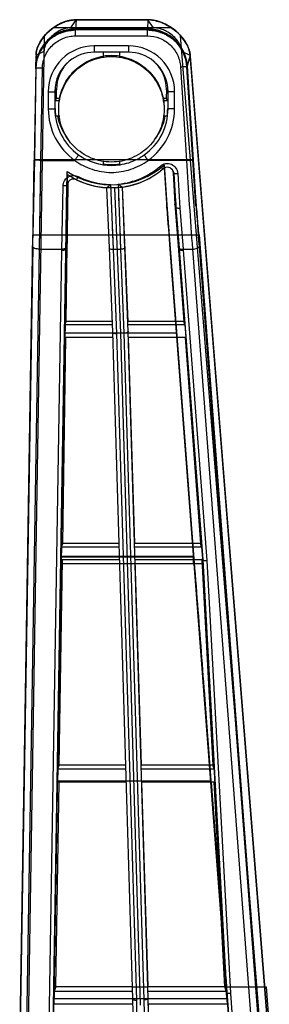
# Model space of a CAD drawing. Units: inches. Extents: x -248 to 3021, y -187 to 1288.
# Drawn here: x 306 to 325, y -42 to 33 of the extents above; entities that cross this region are included whole.
import ezdxf

# ---------------------------------------------------------------- set-up
doc = ezdxf.new("R2010")
doc.units = ezdxf.units.IN
doc.header["$LTSCALE"] = 1.21
doc.header["$MEASUREMENT"] = 0
doc.layers.add('3_ALL_AXES', color=7, linetype='CONTINUOUS')

msp = doc.modelspace()

# ---------------------------------------------------------------- linework, layer by layer
at = {"layer": '3_ALL_AXES', "linetype": 'Continuous'}
for p, q in [((309.46188, 32.06874), (309.87214, 32.68515)), ((309.84293, 32.67586), (309.68527, 32.66855)), ((309.87123, 32.67299), (309.81813, 31.96436)), ((309.84119, 32.67282), (309.84293, 32.67586)), ((309.87134, 32.67601), (309.84354, 32.67586)), ((309.87214, 32.68515), (309.87123, 32.67299)), ((309.87123, 32.67299), (309.87123, 32.67601)), ((315.30316, 32.67559), (309.87123, 32.67601)), ((309.87123, 32.67299), (315.30316, 32.67257)), ((315.30316, 32.67257), (315.28218, 31.96394)), ((315.30352, 32.68473), (315.30316, 32.67257)), ((315.30316, 32.67257), (315.30316, 32.67559)), ((315.33482, 32.67541), (315.30334, 32.67559)), ((315.74701, 32.06825), (315.30352, 32.68473)), ((315.49483, 32.66829), (315.33481, 32.67541)), ((315.3366, 32.67236), (315.33482, 32.67541)), ((307.45148, 31.43274), (306.19056, -45.74068)), ((317.09175, 32.06815), (308.15468, 32.06884)), ((315.28069, 31.98172), (309.81437, 31.98214)), ((309.81813, 31.96436), (309.81437, 31.91408)), ((315.28069, 31.91366), (309.81437, 31.91408)), ((309.81809, 31.45603), (309.81813, 31.96436)), ((309.81809, 31.45603), (315.28214, 31.45561)), ((309.81813, 31.96436), (315.28218, 31.96394)), ((315.28218, 31.96394), (315.28069, 31.91366)), ((315.28214, 31.45561), (315.28218, 31.96394)), ((323.90625, -44.83581), (317.79551, 31.46262)), ((311.24743, 30.70563), (311.24739, 30.21698)), ((313.84743, 30.70543), (311.24743, 30.70563)), ((313.84743, 30.70543), (313.84739, 30.21678)), ((306.81239, 29.02585), (306.82713, 29.92756)), ((306.82802, 29.98215), (306.81535, 29.0258)), ((306.8509, 30.23015), (306.82802, 29.9823)), ((307.43259, 30.27623), (306.82821, 29.99639)), ((313.84739, 30.21678), (311.24739, 30.21698)), ((311.94737, 29.8648), (311.9474, 30.22483)), ((313.1474, 30.22474), (313.14737, 29.86471)), ((317.89024, 30.27984), (318.51836, 30.00211)), ((318.51466, 29.9885), (318.28877, 29.15532)), ((318.51419, 29.99946), (318.49406, 30.15533)), ((324.51872, -44.97132), (318.5142, 29.99939)), ((318.51466, 29.9885), (318.5142, 29.99939)), ((318.51836, 30.00211), (318.51466, 29.9885)), ((318.51789, 29.94954), (318.51951, 29.92947)), ((318.51951, 29.92947), (318.5192, 29.93841)), ((318.51951, 29.92947), (324.51903, -44.98025)), ((318.28877, 29.15532), (318.27453, 29.10281)), ((318.72075, 22.08234), (318.27454, 29.17087)), ((318.28877, 29.15532), (318.73562, 22.05664)), ((306.81453, 28.96332), (306.64586, 18.53019)), ((306.81239, 29.02585), (306.69817, 22.03466)), ((306.81453, 29.03139), (306.7022, 22.08327)), ((306.81453, 28.96332), (306.81535, 29.0258)), ((307.20226, 22.01517), (307.31529, 29.00637)), ((317.79006, 29.11299), (318.2369, 22.01431)), ((318.94012, 18.52924), (318.27453, 29.10281)), ((307.75581, 27.21545), (307.75571, 25.91579)), ((308.25574, 27.22656), (308.25564, 25.92689)), ((308.3812, 27.3896), (308.25574, 27.22656)), ((308.38684, 26.69719), (308.3812, 27.3896)), ((316.71315, 27.38895), (316.7074, 26.69654)), ((316.83859, 27.22589), (316.71315, 27.38895)), ((316.83849, 25.92623), (316.83859, 27.22589)), ((317.33841, 25.91504), (317.33851, 27.21471)), ((308.28197, 25.96112), (308.28202, 26.56097)), ((308.28202, 26.56097), (308.38684, 26.69719)), ((308.28202, 26.56097), (308.64214, 26.56094)), ((308.66373, 26.69716), (308.38684, 26.69719)), ((316.7074, 26.69654), (316.43051, 26.69656)), ((316.45208, 26.56033), (316.8122, 26.5603)), ((316.8122, 26.5603), (316.7074, 26.69654)), ((316.8122, 26.5603), (316.81215, 25.96046)), ((308.25564, 25.92689), (308.28197, 25.96112)), ((316.83849, 25.92623), (316.81215, 25.96046)), ((308.63055, 25.36125), (308.32434, 25.36127)), ((316.76969, 25.36062), (316.46349, 25.36064)), ((306.59083, 15.46534), (306.69817, 22.03466)), ((306.7022, 22.08327), (306.59292, 16.35617)), ((306.5957, 15.46526), (306.70233, 22.03459)), ((306.7022, 22.08327), (318.72075, 22.08234)), ((307.09563, 15.2774), (307.20226, 22.01517)), ((307.20226, 22.01517), (309.76574, 22.01497)), ((311.94674, 21.73925), (311.94676, 21.98427)), ((313.14676, 21.98418), (313.14674, 21.73915)), ((318.2369, 22.01431), (315.32777, 22.01454)), ((316.55198, 21.44902), (316.552, 21.67726)), ((316.552, 21.67726), (316.74534, 18.63832)), ((309.18525, 20.94761), (307.97735, -53.19358)), ((308.09052, -45.82251), (309.18527, 21.1807)), ((309.18525, 20.94761), (309.18527, 21.1807)), ((317.21038, 21.19787), (317.21835, 21.06687)), ((317.23457, 21.1355), (317.21038, 21.19787)), ((317.21833, 21.06687), (317.3639, 18.68737)), ((317.27859, 21.02245), (317.23457, 21.1355)), ((317.27326, 21.07021), (317.27859, 21.02245)), ((317.27859, 21.02245), (317.44158, 18.43972)), ((317.57798, 21.01971), (317.74083, 18.39982)), ((309.26613, 20.30046), (309.17408, 20.10372)), ((309.18937, 20.21844), (309.22121, 20.30722)), ((309.26504, 20.21742), (309.26613, 20.30046)), ((312.47416, 20.19187), (312.66828, 15.27696)), ((313.14207, 18.48113), (313.07368, 20.2161)), ((313.26876, 15.27692), (313.07368, 20.2161)), ((308.79596, 15.1823), (308.87413, 20.07294)), ((309.00626, 9.78419), (309.17408, 20.10372)), ((312.18547, 19.93716), (312.36852, 15.37288)), ((312.78619, 19.92173), (313.22514, 8.91974)), ((313.56853, 15.39674), (313.38452, 19.98491)), ((313.8057, 9.78213), (313.39429, 19.98448)), ((317.44159, 18.43971), (317.3639, 18.68737)), ((317.3639, 18.68737), (317.59936, 15.54439)), ((316.74532, 18.38496), (316.74534, 18.63832)), ((316.74534, 18.63832), (321.66471, -45.82356)), ((317.44159, 18.43971), (317.67541, 15.36106)), ((317.74083, 18.39982), (317.97449, 15.27655)), ((312.60146, 16.96524), (312.66828, 15.27696)), ((313.26876, 15.27692), (313.20535, 16.87889)), ((305.59025, -45.16141), (306.59292, 16.35617)), ((306.59292, 16.35617), (319.18783, 16.35519)), ((319.18783, 16.35519), (323.87103, -45.16282)), ((306.59083, 15.46534), (305.59015, -45.77466)), ((305.59016, -46.22801), (306.5957, 15.46526)), ((306.09008, -46.41588), (307.09563, 15.2774)), ((307.09563, 15.2774), (308.79751, 15.27726)), ((307.77448, -47.48907), (308.79596, 15.1823)), ((309.0959, 15.28432), (309.19861, 15.54965)), ((309.10982, 9.7825), (309.19861, 15.54965)), ((312.36852, 15.37288), (312.6255, 8.98461)), ((312.66828, 15.27696), (312.92531, 8.88716)), ((312.66828, 15.27696), (313.26876, 15.27692)), ((313.52496, 8.90784), (313.26876, 15.27692)), ((313.82479, 9.02614), (313.56853, 15.39674)), ((316.98147, 15.27663), (321.75974, -47.49016)), ((317.59936, 15.54439), (318.03477, 9.78181)), ((317.68132, 15.28341), (317.59936, 15.54439)), ((317.67541, 15.36106), (317.68132, 15.28341)), ((317.68132, 15.28341), (319.47323, -8.25495)), ((317.97449, 15.27655), (317.9804, 15.19891)), ((317.97449, 15.27655), (318.69222, 15.2765)), ((317.9804, 15.19891), (319.77253, -8.3426)), ((318.69222, 15.2765), (323.39057, -46.44041)), ((319.19094, 15.48727), (323.88929, -46.22964)), ((308.07442, -47.38705), (309.00626, 9.78419)), ((309.02674, 9.56659), (309.10982, 9.7825)), ((312.59341, 9.78223), (309.10982, 9.7825)), ((318.03477, 9.78181), (313.8057, 9.78213)), ((318.10139, 9.56588), (318.03477, 9.78181)), ((309.02674, 9.56659), (309.01058, 8.575)), ((309.02674, 9.56659), (312.60473, 9.56631)), ((312.6255, 8.98462), (314.13814, -41.58109)), ((313.80568, 9.56622), (318.10139, 9.56588)), ((315.33775, -41.55019), (313.82479, 9.02613)), ((318.10139, 9.56588), (318.17688, 8.57429)), ((308.85094, -7.0332), (309.09122, 8.57376)), ((317.45945, 8.91941), (308.99082, 8.92007)), ((312.63971, 8.57472), (309.01058, 8.575)), ((312.92531, 8.88716), (314.43803, -41.68121)), ((313.22514, 8.91974), (314.7379, -42.06725)), ((315.03784, -41.66582), (313.52496, 8.90784)), ((318.17688, 8.57429), (313.84024, 8.57463)), ((314.31487, -7.03362), (313.8468, 8.57482)), ((318.12629, 8.57047), (319.30532, -7.03401)), ((308.75199, -7.29036), (308.73582, -8.28194)), ((308.75199, -7.29036), (308.85094, -7.0332)), ((308.75199, -7.29036), (313.11432, -7.2907)), ((313.11434, -7.03353), (308.85094, -7.0332)), ((314.31485, -7.29079), (319.38468, -7.29118)), ((319.30532, -7.03401), (314.31487, -7.03362)), ((319.38468, -7.29118), (319.30532, -7.03401)), ((319.38468, -7.29118), (319.45318, -8.19097)), ((308.70797, -8.57541), (308.70802, -8.02235)), ((318.78051, -8.02313), (308.70802, -8.02235)), ((318.74273, -8.07631), (308.71606, -8.07554)), ((318.78047, -8.57619), (318.78051, -8.02313)), ((319.45318, -8.19097), (319.4582, -8.28277)), ((319.47322, -8.25493), (319.45318, -8.19097)), ((308.70797, -8.57541), (308.17461, -41.56687)), ((308.59082, -23.85214), (308.8317, -8.28304)), ((319.48047, -8.57624), (308.70797, -8.57541)), ((313.14398, -8.28228), (308.73582, -8.28194)), ((319.4582, -8.28277), (314.34451, -8.28238)), ((314.81914, -23.85263), (314.35231, -8.28214)), ((319.39243, -8.28595), (320.23565, -23.85305)), ((319.47322, -8.25493), (321.26941, -41.0707)), ((319.48047, -8.57624), (321.27153, -41.56789)), ((319.77253, -8.3426), (321.56871, -41.15837)), ((308.47723, -24.1473), (308.59082, -23.85214)), ((313.6078, -23.85253), (308.59082, -23.85214)), ((320.23565, -23.85305), (314.81914, -23.85263)), ((320.3266, -24.14822), (320.23565, -23.85305)), ((308.47723, -24.1473), (308.46107, -25.13889)), ((308.47723, -24.1473), (313.61858, -24.1477)), ((314.81911, -24.14779), (320.3266, -24.14822)), ((320.3266, -24.14822), (320.38088, -25.13981)), ((308.33057, -40.6714), (308.57083, -25.14066)), ((320.026, -25.07204), (308.44129, -25.07114)), ((313.64825, -25.13929), (308.46107, -25.13889)), ((320.38088, -25.13981), (314.84878, -25.13938)), ((315.32341, -40.67194), (314.8577, -25.13912)), ((320.10105, -25.13982), (320.83396, -34.89557)), ((320.10106, -25.13987), (321.1853, -39.53967)), ((320.30561, -25.14392), (320.83396, -34.89557)), ((321.14671, -40.67239), (320.83396, -34.89557)), ((308.33057, -40.6714), (308.17468, -40.67138)), ((308.20248, -41.00425), (308.18632, -41.99583)), ((308.33057, -40.6714), (308.20248, -41.00425)), ((308.20248, -41.00425), (314.12285, -41.00471)), ((314.11094, -40.67184), (308.33057, -40.6714)), ((314.11094, -40.67184), (315.31147, -40.67194)), ((315.32341, -40.67194), (315.31147, -40.67194)), ((315.32338, -41.0048), (321.24928, -41.00526)), ((321.14671, -40.67239), (315.32341, -40.67194)), ((321.26941, -41.0707), (321.14671, -40.67239)), ((321.24761, -40.6724), (321.14671, -40.67239)), ((321.24761, -40.6724), (324.27863, -40.67263)), ((321.24925, -41.00526), (321.32474, -41.99685)), ((321.26942, -41.07072), (321.62595, -45.75405)), ((324.27863, -40.67263), (324.48383, -43.36194)), ((308.17461, -41.56687), (321.27153, -41.56789)), ((314.13814, -41.58109), (314.26747, -47.38835)), ((314.43803, -41.68121), (314.56739, -47.4896)), ((315.19474, -48.70123), (315.03784, -41.66582)), ((315.46748, -47.37515), (315.33775, -41.55019)), ((321.56871, -41.15837), (321.92503, -45.83855)), ((314.14884, -41.99629), (308.18632, -41.99583)), ((321.32474, -41.99685), (315.34914, -41.99639)), ((315.44208, -45.82308), (315.35664, -41.99622))]:
    msp.add_line(p, q, dxfattribs=at)
for points in [[(309.68527, 32.66855), (309.3495, 32.61778), (309.00384, 32.51853), (308.65904, 32.37358), (308.32451, 32.18766), (308.00806, 31.96626), (307.71671, 31.71508), (307.45692, 31.43991), (307.23486, 31.14677), (307.05649, 30.84214), (306.92727, 30.53373), (306.8509, 30.23015)], [(318.49406, 30.15533), (318.41321, 30.46714), (318.27896, 30.7813), (318.09491, 31.0908), (317.86564, 31.38932), (317.59569, 31.67147), (317.28949, 31.93187), (316.95282, 32.1639), (316.59408, 32.35979), (316.22322, 32.51244), (315.85223, 32.61617), (315.49483, 32.66829)], [(307.09563, 15.2774), (307.12046, 16.84156), (307.14596, 18.45087), (307.17295, 20.15751), (307.20226, 22.01517)], [(317.36414, 19.66593), (317.38665, 19.30932), (317.40675, 18.99103), (317.42488, 18.70399), (317.44158, 18.43972)]]:
    msp.add_lwpolyline(points, dxfattribs=at)
for centre, radius, start, end in [((309.87513, 30.41291), 2.2723, 92.1131996, 94.1614724), ((309.87221, 30.49201), 2.19314, 90.0017223, 92.1132363), ((309.87051, 30.11078), 2.56221, 89.9838813, 90.6558241), ((315.30268, 29.87809), 2.79447, 89.3041994, 89.9900933), ((315.30331, 30.32864), 2.35609, 89.2309669, 89.9947379), ((315.30155, 30.24483), 2.43992, 85.966916, 89.216193), ((315.30358, 30.16085), 2.51173, 83.1669121, 89.2463577), ((315.28084, 28.91395), 2.99967, 3.6096027, 90.002853), ((311.24668, 27.2147), 3.4909, 89.9877173, 179.9876235), ((313.84764, 27.2145), 3.4909, 0.0034909, 90.0033972), ((308.40883, 29.97034), 1.58084, 176.4294259, 179.0559846), ((308.47005, 29.96651), 1.64218, 173.8857055, 176.4291601), ((311.24713, 27.22507), 2.99191, 89.9949695, 129.7069391), ((312.54706, 25.93607), 4.02332, 81.3115996, 98.6795146), ((313.84719, 27.22487), 2.99191, 50.2841751, 89.9961447), ((316.80246, 29.86445), 1.72141, 4.5870105, 7.116073), ((316.81289, 29.85401), 1.70708, 4.5186417, 4.8789713), ((303.54303, 28.73021), 15.02441, 4.6550234, 4.8041016), ((311.24609, 27.22623), 2.99035, 129.7058159, 179.9937315), ((313.84823, 27.22603), 2.99035, 359.9973827, 50.2852982), ((312.54547, 25.91562), 4.78976, 179.9979695, 234.5251352), ((312.54563, 25.92674), 4.29, 179.9979663, 234.5251384), ((312.55019, 25.96117), 4.26822, 180.0005996, 188.0796122), ((312.54849, 25.92674), 4.29, 305.4659758, 359.9931478), ((312.54866, 25.91562), 4.78976, 305.4659789, 359.9931447), ((312.54394, 25.96117), 4.26822, 351.9115019, 359.9905145), ((312.54707, 25.98427), 4.28726, 261.9506362, 278.0404779), ((857.70617, 55.08514), 540.48198, 183.5079862, 184.2238869), ((831.69517, 54.30971), 513.97253, 183.597818, 184.3319096), ((312.54086, 25.8479), 5.65695, 275.4045745, 311.0885491), ((312.55019, 25.92516), 5.99922, 277.9799661, 310.5971482), ((316.77968, 20.99017), 0.5002, 25.6986912, 130.6072584), ((316.71956, 21.168), 0.49172, 3.4823547, 10.7507456), ((316.78033, 20.99084), 0.4993, 21.3223793, 25.6619087), ((316.78138, 20.99124), 0.49818, 15.8808041, 21.3230998), ((316.78006, 20.99098), 0.49952, 9.1267677, 15.8689521), ((309.67238, 20.09569), 0.49837, 165.7410039, 179.0773461), ((-1754.29975, 47.25041), 2063.74185, 359.11985531, 359.24946012), ((309.67285, 20.09484), 0.49908, 144.4896085, 154.8154643), ((309.75839, 20.29383), 0.49231, 167.3759309, 179.2277177), ((309.67363, 20.09353), 0.50048, 63.7989152, 144.4192855), ((312.54614, 25.93237), 6.00669, 243.8048629, 266.5703683), ((312.54816, 25.82942), 5.63803, 243.4402436, 269.2479053), ((-2818.83691, -258.50036), 3147.59946, 4.27525353, 4.55953515), ((-3293.37029, -295.27773), 3623.55484, 4.27539602, 4.54273826)]:
    msp.add_arc(centre, radius, start, end, dxfattribs=at)
for centre, major_axis, ratio, start_param, end_param in [((311.24718, 27.41246), (2.86607, -0.00022), 0.98919255, 2.28523894, 3.14973492), ((313.84718, 27.41226), (2.86607, -0.00022), 0.98919255, -0.00814227, 0.85635372), ((312.54708, 26.13684), (4.15553, -0.00032), 0.98919255, -2.95136919, -2.48738593), ((312.54708, 26.13684), (4.15553, -0.00032), 0.98919255, -0.65420672, -0.19022346), ((312.54708, 26.09656), (6, -0.00047), 0.98915976, -2.1654682, -0.83989042), ((316.51641, 22.46819), (-1.25832, 20.0001), 0.00142387, -4.66149779, -4.50687207), ((316.47074, 22.4682), (-1.50935, 20.00012), 0.00170462, -4.50691116, -4.34470385)]:
    msp.add_ellipse(centre, major_axis=major_axis, ratio=ratio, start_param=start_param, end_param=end_param, dxfattribs=at)
for points, knots in [([(306.82821, 29.99639), (306.83057, 30.14073), (306.87729, 30.4374), (307.04796, 30.86474), (307.34965, 31.34657), (307.81138, 31.84255), (308.36906, 32.24362), (308.90683, 32.50353), (309.38452, 32.64857), (309.71165, 32.68516), (309.87214, 32.68515)], [0, 0, 0, 0, 0.09846697, 0.20231987, 0.31197279, 0.48452338, 0.66096821, 0.7772998, 0.89052981, 1, 1, 1, 1]), ([(306.85612, 30.2595), (306.91097, 30.55857), (307.17271, 31.13747), (307.80122, 31.84305), (308.59942, 32.39168), (309.22527, 32.60609), (309.54964, 32.65076)], [0, 0, 0, 0, 0.24056618, 0.48767055, 0.7409419, 1, 1, 1, 1]), ([(318.51836, 30.00211), (318.50649, 30.15026), (318.44155, 30.45193), (318.24706, 30.8827), (317.91996, 31.36478), (317.43241, 31.85744), (316.85187, 32.25283), (316.29618, 32.50758), (315.80427, 32.64916), (315.46846, 32.68472), (315.30352, 32.68473)], [0, 0, 0, 0, 0.09887479, 0.20303149, 0.31271234, 0.4848792, 0.66081512, 0.77697418, 0.89027162, 1, 1, 1, 1]), ([(315.60242, 32.65474), (315.93635, 32.61504), (316.58422, 32.4114), (317.42217, 31.87345), (318.09459, 31.17094), (318.39076, 30.5897), (318.46588, 30.28562)], [0, 0, 0, 0, 0.25861165, 0.51185741, 0.75912884, 1, 1, 1, 1]), ([(309.81437, 31.98214), (309.65834, 31.98206), (309.34556, 31.95785), (308.8897, 31.84864), (308.45679, 31.67109), (308.0581, 31.42945), (307.70171, 31.12939), (307.39582, 30.77801), (307.14768, 30.3834), (306.96307, 29.95354), (306.84644, 29.49962), (306.81715, 29.18735), (306.81453, 29.03139)], [0, 0, 0, 0, 0.10047292, 0.20104741, 0.30068536, 0.40057588, 0.50004086, 0.59950196, 0.69938104, 0.79900111, 0.89955266, 1, 1, 1, 1]), ([(309.81437, 31.91408), (309.64184, 31.9141), (309.29603, 31.8843), (308.79342, 31.75069), (308.2426, 31.49755), (307.68643, 31.07687), (307.25665, 30.52774), (306.99453, 29.98123), (306.85273, 29.48098), (306.81731, 29.13578), (306.81453, 28.96332)], [0, 0, 0, 0, 0.11118076, 0.22236211, 0.33353914, 0.50004098, 0.66653183, 0.77769061, 0.88884734, 1, 1, 1, 1]), ([(306.81453, 28.96332), (306.82056, 29.01094), (306.83264, 29.10617), (306.84774, 29.22521), (306.85982, 29.32044), (306.86887, 29.39186), (306.87642, 29.45138), (306.88246, 29.49899), (306.88624, 29.52875), (306.88925, 29.55256), (306.89152, 29.57042), (306.8934, 29.5853), (306.89492, 29.5972), (306.89584, 29.60464), (306.89665, 29.61059), (306.89715, 29.61658), (306.9001, 29.62368), (306.90311, 29.6323), (306.9073, 29.64375), (306.91247, 29.65808), (306.92079, 29.68099), (306.93118, 29.70964), (306.9478, 29.75548), (306.96857, 29.81277), (306.9935, 29.88153), (307.01843, 29.95028), (307.04336, 30.01904), (307.06414, 30.07633), (307.08076, 30.12217), (307.09322, 30.15655), (307.10361, 30.18519), (307.11192, 30.20811), (307.11711, 30.22244), (307.12076, 30.23246), (307.12281, 30.2382), (307.12418, 30.24174), (307.12507, 30.2447), (307.12674, 30.24719), (307.12954, 30.25163), (307.13523, 30.26046), (307.1433, 30.2731), (307.15625, 30.29331), (307.17242, 30.31857), (307.19831, 30.35899), (307.23066, 30.40952), (307.28243, 30.49037), (307.3342, 30.57122), (307.3795, 30.64196), (307.40538, 30.68238), (307.42479, 30.7127), (307.44097, 30.73796), (307.45391, 30.75817), (307.46363, 30.77332), (307.47168, 30.78598), (307.47741, 30.79478), (307.48053, 30.79991), (307.48517, 30.80398), (307.49044, 30.80944), (307.49917, 30.81797), (307.50998, 30.8287), (307.52299, 30.84155), (307.54033, 30.85869), (307.562, 30.88012), (307.58801, 30.90582), (307.62269, 30.9401), (307.66604, 30.98295), (307.71806, 31.03437), (307.77008, 31.08579), (307.81343, 31.12863), (307.84811, 31.16291), (307.87412, 31.18862), (307.89579, 31.21005), (307.91314, 31.22718), (307.92613, 31.24005), (307.93699, 31.25073), (307.94562, 31.25936), (307.95115, 31.26457), (307.95526, 31.26914), (307.96052, 31.27225), (307.96952, 31.27795), (307.98249, 31.28596), (307.99802, 31.29563), (308.01873, 31.3085), (308.04461, 31.32459), (308.07567, 31.3439), (308.11708, 31.36964), (308.18956, 31.4147), (308.27239, 31.46619), (308.35521, 31.51768), (308.40698, 31.54986), (308.44839, 31.57561), (308.47428, 31.59169), (308.49498, 31.60457), (308.50793, 31.6126), (308.51698, 31.61826), (308.52153, 31.62104), (308.52409, 31.62271), (308.52699, 31.62353), (308.5305, 31.62484), (308.53618, 31.62678), (308.54609, 31.63025), (308.56027, 31.63516), (308.58294, 31.64305), (308.61128, 31.6529), (308.64529, 31.66472), (308.69063, 31.68049), (308.74732, 31.70019), (308.81533, 31.72384), (308.88335, 31.74748), (308.95137, 31.77113), (309.00805, 31.79083), (309.0534, 31.8066), (309.08174, 31.81645), (309.10441, 31.82434), (309.11859, 31.82925), (309.12991, 31.83322), (309.13845, 31.83607), (309.14542, 31.83888), (309.1516, 31.83931), (309.15767, 31.84006), (309.1653, 31.84089), (309.17749, 31.84228), (309.19272, 31.84399), (309.21101, 31.84605), (309.23539, 31.8488), (309.26586, 31.85224), (309.31461, 31.85773), (309.37556, 31.86461), (309.44869, 31.87285), (309.54621, 31.88385), (309.6681, 31.89759), (309.76561, 31.90859), (309.81437, 31.91408)], [0, 0, 0, 0, 0.03125, 0.0625, 0.078125, 0.09375, 0.109375, 0.1171875, 0.125, 0.12890625, 0.1328125, 0.13671875, 0.13867188, 0.140625, 0.14160156, 0.14257812, 0.14453125, 0.14648438, 0.1484375, 0.15234375, 0.15625, 0.1640625, 0.171875, 0.1875, 0.203125, 0.21875, 0.234375, 0.25, 0.2578125, 0.265625, 0.2734375, 0.27734375, 0.28125, 0.28320312, 0.28417969, 0.28515625, 0.28564453, 0.28613281, 0.28710938, 0.2890625, 0.29296875, 0.296875, 0.3046875, 0.3125, 0.328125, 0.34375, 0.375, 0.390625, 0.3984375, 0.40625, 0.4140625, 0.41796875, 0.421875, 0.42578125, 0.42773438, 0.42871094, 0.4296875, 0.43164062, 0.43359375, 0.4375, 0.44140625, 0.4453125, 0.453125, 0.4609375, 0.46875, 0.484375, 0.5, 0.515625, 0.53125, 0.5390625, 0.546875, 0.5546875, 0.55859375, 0.5625, 0.56640625, 0.56835938, 0.5703125, 0.57128906, 0.57226562, 0.57421875, 0.578125, 0.58203125, 0.5859375, 0.59375, 0.6015625, 0.609375, 0.625, 0.65625, 0.671875, 0.6875, 0.6953125, 0.703125, 0.70703125, 0.7109375, 0.71289062, 0.71386719, 0.71435547, 0.71484375, 0.71582031, 0.71679688, 0.71875, 0.72265625, 0.7265625, 0.734375, 0.7421875, 0.75, 0.765625, 0.78125, 0.796875, 0.8125, 0.828125, 0.8359375, 0.84375, 0.84765625, 0.8515625, 0.85351562, 0.85546875, 0.85742188, 0.85839844, 0.859375, 0.86132812, 0.86328125, 0.8671875, 0.87109375, 0.875, 0.8828125, 0.890625, 0.90625, 0.921875, 0.9375, 0.96875, 1, 1, 1, 1]), ([(306.81535, 29.0258), (306.82159, 29.41066), (306.99242, 30.18601), (307.66744, 31.1574), (308.65466, 31.80909), (309.43294, 31.96443), (309.81813, 31.96436)], [0, 0, 0, 0, 0.24987448, 0.49988708, 0.74993912, 1, 1, 1, 1]), ([(307.31529, 29.00637), (307.3205, 29.3271), (307.46359, 29.97318), (308.02695, 30.78185), (308.84886, 31.32534), (309.49718, 31.45604), (309.81809, 31.45603)], [0, 0, 0, 0, 0.24990299, 0.49991974, 0.74997912, 1, 1, 1, 1]), ([(309.46188, 32.06874), (309.35488, 32.06875), (309.1368, 32.04435), (308.81834, 31.94766), (308.45982, 31.77438), (308.08803, 31.50701), (307.78021, 31.17635), (307.57909, 30.85514), (307.4653, 30.57024), (307.43416, 30.37246), (307.43259, 30.27623)], [0, 0, 0, 0, 0.10947019, 0.2227002, 0.33903179, 0.51547662, 0.68802721, 0.79768013, 0.90153303, 1, 1, 1, 1]), ([(318.27454, 29.17087), (318.2639, 29.33805), (318.21482, 29.67175), (318.05821, 30.15138), (317.82453, 30.59842), (317.52006, 30.99895), (317.15296, 31.34361), (316.73401, 31.62228), (316.27308, 31.82739), (315.78446, 31.95356), (315.44826, 31.98159), (315.28069, 31.98172)], [0, 0, 0, 0, 0.11124517, 0.22274071, 0.33354228, 0.44465511, 0.55526579, 0.66638802, 0.7772073, 0.88872701, 1, 1, 1, 1]), ([(315.28069, 31.91366), (315.32691, 31.90872), (315.41937, 31.89883), (315.53493, 31.88647), (315.62739, 31.87659), (315.69673, 31.86918), (315.75451, 31.863), (315.80074, 31.85805), (315.82963, 31.85497), (315.85274, 31.85249), (315.87008, 31.85064), (315.88453, 31.8491), (315.89608, 31.84785), (315.90331, 31.84711), (315.90908, 31.84643), (315.91489, 31.84606), (315.92185, 31.84339), (315.93027, 31.8407), (315.94147, 31.83694), (315.95549, 31.8323), (315.9779, 31.82483), (316.00592, 31.81551), (316.05076, 31.8006), (316.1068, 31.78196), (316.17405, 31.75959), (316.2413, 31.73722), (316.30855, 31.71484), (316.36459, 31.6962), (316.40942, 31.68129), (316.44304, 31.6701), (316.47107, 31.66078), (316.49348, 31.65332), (316.50749, 31.64867), (316.51729, 31.64539), (316.52291, 31.64356), (316.52638, 31.64231), (316.52925, 31.64154), (316.53176, 31.63997), (316.53622, 31.63736), (316.54508, 31.63204), (316.55777, 31.6245), (316.57806, 31.6124), (316.60343, 31.59728), (316.64401, 31.57309), (316.69474, 31.54285), (316.77591, 31.49447), (316.85708, 31.44609), (316.9281, 31.40375), (316.96868, 31.37956), (316.99912, 31.36142), (317.02448, 31.3463), (317.04478, 31.33421), (317.05999, 31.32512), (317.0727, 31.3176), (317.08152, 31.31225), (317.08668, 31.30932), (317.0907, 31.30509), (317.09611, 31.30025), (317.10456, 31.29226), (317.11518, 31.28236), (317.12791, 31.27045), (317.14488, 31.25457), (317.16609, 31.23472), (317.19155, 31.2109), (317.22549, 31.17914), (317.26792, 31.13944), (317.31884, 31.0918), (317.36975, 31.04416), (317.41218, 31.00446), (317.44612, 30.9727), (317.47158, 30.94888), (317.4928, 30.92903), (317.50977, 30.91314), (317.5225, 30.90124), (317.53309, 30.89129), (317.54162, 30.8834), (317.54681, 30.87832), (317.55129, 30.87459), (317.55455, 30.86964), (317.56048, 30.86119), (317.56883, 30.84901), (317.5789, 30.83443), (317.59231, 30.81499), (317.60908, 30.79069), (317.6292, 30.76152), (317.65603, 30.72264), (317.70297, 30.65459), (317.75663, 30.57682), (317.81028, 30.49905), (317.84382, 30.45044), (317.87065, 30.41156), (317.88741, 30.38725), (317.90083, 30.36781), (317.9092, 30.35565), (317.91509, 30.34716), (317.91799, 30.34289), (317.91973, 30.34049), (317.92069, 30.33768), (317.92216, 30.3343), (317.92436, 30.32882), (317.92828, 30.31926), (317.93385, 30.30558), (317.94278, 30.28372), (317.95393, 30.25638), (317.96732, 30.22358), (317.98517, 30.17984), (318.00748, 30.12517), (318.03426, 30.05956), (318.06103, 29.99396), (318.08781, 29.92835), (318.11012, 29.87368), (318.12797, 29.82994), (318.13912, 29.80261), (318.14805, 29.78074), (318.15361, 29.76707), (318.15811, 29.75614), (318.16135, 29.74791), (318.16447, 29.74117), (318.16523, 29.73529), (318.1663, 29.72949), (318.16752, 29.72221), (318.16955, 29.71058), (318.17205, 29.69604), (318.17507, 29.67859), (318.17909, 29.65533), (318.18411, 29.62625), (318.19215, 29.57972), (318.20219, 29.52156), (318.21425, 29.45177), (318.23032, 29.35871), (318.25042, 29.24239), (318.26649, 29.14933), (318.27453, 29.1028)], [0, 0, 0, 0, 0.03125, 0.0625, 0.078125, 0.09375, 0.109375, 0.1171875, 0.125, 0.12890625, 0.1328125, 0.13671875, 0.13867188, 0.140625, 0.14160156, 0.14257812, 0.14453125, 0.14648438, 0.1484375, 0.15234375, 0.15625, 0.1640625, 0.171875, 0.1875, 0.203125, 0.21875, 0.234375, 0.25, 0.2578125, 0.265625, 0.2734375, 0.27734375, 0.28125, 0.28320312, 0.28417969, 0.28515625, 0.28564453, 0.28613281, 0.28710938, 0.2890625, 0.29296875, 0.296875, 0.3046875, 0.3125, 0.328125, 0.34375, 0.375, 0.390625, 0.3984375, 0.40625, 0.4140625, 0.41796875, 0.421875, 0.42578125, 0.42773438, 0.42871094, 0.4296875, 0.43164062, 0.43359375, 0.4375, 0.44140625, 0.4453125, 0.453125, 0.4609375, 0.46875, 0.484375, 0.5, 0.515625, 0.53125, 0.5390625, 0.546875, 0.5546875, 0.55859375, 0.5625, 0.56640625, 0.56835938, 0.5703125, 0.57128906, 0.57226562, 0.57421875, 0.578125, 0.58203125, 0.5859375, 0.59375, 0.6015625, 0.609375, 0.625, 0.65625, 0.671875, 0.6875, 0.6953125, 0.703125, 0.70703125, 0.7109375, 0.71289062, 0.71386719, 0.71435547, 0.71484375, 0.71582031, 0.71679688, 0.71875, 0.72265625, 0.7265625, 0.734375, 0.7421875, 0.75, 0.765625, 0.78125, 0.796875, 0.8125, 0.828125, 0.8359375, 0.84375, 0.84765625, 0.8515625, 0.85351562, 0.85546875, 0.85742188, 0.85839844, 0.859375, 0.86132812, 0.86328125, 0.8671875, 0.87109375, 0.875, 0.8828125, 0.890625, 0.90625, 0.921875, 0.9375, 0.96875, 1, 1, 1, 1]), ([(315.28214, 31.45561), (315.59481, 31.45557), (316.2261, 31.33231), (317.03522, 30.81797), (317.60592, 30.04723), (317.7704, 29.42496), (317.79006, 29.11299)], [0, 0, 0, 0, 0.2500067, 0.50005844, 0.7500662, 1, 1, 1, 1]), ([(315.28218, 31.96394), (315.65717, 31.96387), (316.41435, 31.81723), (317.38521, 31.20076), (318.0685, 30.27556), (318.26501, 29.52938), (318.28877, 29.15532)], [0, 0, 0, 0, 0.25003194, 0.50007681, 0.75008505, 1, 1, 1, 1]), ([(317.89024, 30.27984), (317.88233, 30.37861), (317.83903, 30.57972), (317.70937, 30.8669), (317.49131, 31.18829), (317.16627, 31.51673), (316.77925, 31.78032), (316.40879, 31.95015), (316.08085, 32.04454), (315.85697, 32.06825), (315.74701, 32.06825)], [0, 0, 0, 0, 0.09887479, 0.20303149, 0.31271234, 0.4848792, 0.66081512, 0.77697418, 0.89027162, 1, 1, 1, 1]), ([(308.54706, 25.9611), (308.5471, 26.43133), (308.71644, 27.38015), (309.44786, 28.62002), (310.56277, 29.5307), (311.47508, 29.84194), (311.93991, 29.91332)], [0, 0, 0, 0, 0.24999863, 0.49995686, 0.74997395, 1, 1, 1, 1]), ([(308.54706, 25.8885), (308.5471, 26.40867), (308.75541, 27.46034), (309.64549, 28.78924), (310.97682, 29.67917), (312.54738, 29.99122), (314.11789, 29.67893), (315.44908, 28.78879), (316.33896, 27.45975), (316.5471, 26.40805), (316.54706, 25.88788)], [0, 0, 0, 0, 0.12500121, 0.2499769, 0.3749856, 0.5, 0.6250144, 0.7500231, 0.87499879, 1, 1, 1, 1]), ([(313.15483, 29.91322), (313.61965, 29.84177), (314.53191, 29.53039), (315.64668, 28.61954), (316.37791, 27.37955), (316.5471, 26.43071), (316.54706, 25.96048)], [0, 0, 0, 0, 0.25002605, 0.50004314, 0.75000137, 1, 1, 1, 1]), ([(317.79006, 29.11299), (317.85239, 29.11691), (317.94302, 29.12296), (318.05852, 29.13161), (318.13254, 29.13744), (318.19371, 29.14322), (318.24076, 29.14704), (318.2698, 29.15237), (318.28529, 29.15283), (318.28877, 29.15532)], [0, 0, 0, 0, 0.37421987, 0.54411595, 0.69413018, 0.81869386, 0.91325295, 0.97438841, 1, 1, 1, 1]), ([(307.31529, 29.00637), (307.28279, 29.0069), (307.219, 29.00807), (307.12642, 29.01019), (307.04108, 29.01258), (306.96631, 29.01514), (306.91189, 29.01744), (306.87583, 29.01938), (306.85479, 29.02067), (306.83865, 29.02203), (306.82596, 29.02302), (306.82014, 29.02445), (306.81535, 29.02491), (306.81535, 29.0258)], [0, 0, 0, 0, 0.19477096, 0.3822249, 0.55488464, 0.7063005, 0.83059365, 0.88104496, 0.92301764, 0.95614347, 0.98008366, 0.99466228, 1, 1, 1, 1]), ([(307.75581, 27.21545), (307.81893, 27.21545), (307.91062, 27.21581), (308.02743, 27.21717), (308.1019, 27.21847), (308.1633, 27.22012), (308.20538, 27.22161), (308.23061, 27.22322), (308.24334, 27.22399), (308.25071, 27.22538), (308.25505, 27.22566), (308.25574, 27.22656)], [0, 0, 0, 0, 0.37842022, 0.54974518, 0.70047293, 0.82488077, 0.91831938, 0.95230502, 0.97733938, 0.99323137, 1, 1, 1, 1]), ([(317.33851, 27.21471), (317.2754, 27.21471), (317.18371, 27.21509), (317.0669, 27.21647), (316.99243, 27.21778), (316.93103, 27.21944), (316.88894, 27.22094), (316.86372, 27.22255), (316.85099, 27.22333), (316.84361, 27.22472), (316.83928, 27.225), (316.83859, 27.22589)], [0, 0, 0, 0, 0.37842022, 0.54974518, 0.70047293, 0.82488077, 0.91831938, 0.95230502, 0.97733938, 0.99323137, 1, 1, 1, 1]), ([(307.75571, 25.91579), (307.81883, 25.91578), (307.91052, 25.91615), (308.02733, 25.91751), (308.10179, 25.91881), (308.16319, 25.92045), (308.20528, 25.92195), (308.23051, 25.92356), (308.24324, 25.92433), (308.25061, 25.92572), (308.25495, 25.926), (308.25564, 25.92689)], [0, 0, 0, 0, 0.37842022, 0.54974518, 0.70047293, 0.82488077, 0.91831938, 0.95230502, 0.97733938, 0.99323137, 1, 1, 1, 1]), ([(316.54706, 25.88788), (316.54702, 25.36771), (316.33871, 24.31604), (315.44863, 22.98714), (314.1173, 22.09721), (312.54674, 21.78516), (310.97623, 22.09745), (309.64504, 22.98759), (308.75516, 24.31663), (308.54702, 25.36833), (308.54706, 25.8885)], [0, 0, 0, 0, 0.12500121, 0.2499769, 0.3749856, 0.5, 0.6250144, 0.7500231, 0.87499879, 1, 1, 1, 1]), ([(317.33841, 25.91504), (317.2753, 25.91505), (317.18361, 25.91543), (317.0668, 25.91681), (316.99233, 25.91812), (316.93093, 25.91977), (316.88884, 25.92127), (316.86362, 25.92289), (316.85089, 25.92366), (316.84351, 25.92505), (316.83918, 25.92533), (316.83849, 25.92623)], [0, 0, 0, 0, 0.37842022, 0.54974518, 0.70047293, 0.82488077, 0.91831938, 0.95230502, 0.97733938, 0.99323137, 1, 1, 1, 1]), ([(309.76574, 22.01497), (309.80251, 22.06654), (309.85587, 22.14171), (309.92351, 22.238), (309.96684, 22.29992), (310.00227, 22.35168), (310.02976, 22.39087), (310.04551, 22.41697), (310.0548, 22.42893), (310.05594, 22.43309)], [0, 0, 0, 0, 0.37324803, 0.54325379, 0.69357826, 0.81850961, 0.91336705, 0.97461911, 1, 1, 1, 1]), ([(310.05594, 22.43309), (310.41511, 22.17711), (311.21881, 21.77451), (312.54665, 21.56839), (313.87458, 21.77426), (314.67839, 22.17675), (315.03764, 22.4327)], [0, 0, 0, 0, 0.24997809, 0.49998554, 0.749995, 1, 1, 1, 1]), ([(315.32777, 22.01454), (315.29101, 22.06611), (315.23767, 22.14129), (315.17004, 22.23759), (315.12673, 22.29952), (315.0913, 22.35128), (315.06381, 22.39048), (315.04807, 22.41658), (315.03878, 22.42855), (315.03764, 22.4327)], [0, 0, 0, 0, 0.37324801, 0.54325377, 0.69357824, 0.81850959, 0.91336703, 0.9746191, 1, 1, 1, 1]), ([(307.20226, 22.01517), (307.16976, 22.0157), (307.10598, 22.01687), (307.0134, 22.01899), (306.92806, 22.02137), (306.85329, 22.02394), (306.79886, 22.02624), (306.76281, 22.02818), (306.74176, 22.02946), (306.72563, 22.03082), (306.71293, 22.03182), (306.70712, 22.03324), (306.70233, 22.0337), (306.70233, 22.03459)], [0, 0, 0, 0, 0.19477101, 0.38222499, 0.55488477, 0.70630067, 0.83059384, 0.88104515, 0.92301783, 0.95614366, 0.98008383, 0.99466241, 1, 1, 1, 1]), ([(309.76574, 22.01497), (310.16447, 21.72352), (311.0595, 21.26205), (312.54659, 21.02404), (314.0338, 21.26177), (314.92896, 21.72312), (315.32777, 22.01454)], [0, 0, 0, 0, 0.24999135, 0.49998507, 0.74998094, 1, 1, 1, 1]), ([(316.25875, 21.58429), (316.36941, 21.6806), (316.65139, 21.81376), (317.1111, 21.75368), (317.46839, 21.45986), (317.56889, 21.16603), (317.57798, 21.01971)], [0, 0, 0, 0, 0.25004665, 0.50007523, 0.75011248, 1, 1, 1, 1]), ([(318.2369, 22.01431), (318.29924, 22.01824), (318.38987, 22.02428), (318.50537, 22.03294), (318.57939, 22.03877), (318.64055, 22.04454), (318.68761, 22.04837), (318.71665, 22.05369), (318.73214, 22.05415), (318.73562, 22.05664)], [0, 0, 0, 0, 0.37421987, 0.54411595, 0.69413018, 0.81869386, 0.91325295, 0.97438841, 1, 1, 1, 1]), ([(319.18783, 16.35519), (319.14622, 16.81852), (319.06433, 17.7568), (318.94567, 19.17829), (318.83052, 20.62393), (318.75696, 21.59471), (318.72075, 22.08234)], [0, 0, 0, 0, 0.24287117, 0.49172011, 0.74471613, 1, 1, 1, 1]), ([(316.55198, 21.44902), (316.37269, 21.28844), (315.99409, 20.98847), (315.37619, 20.61024), (314.71717, 20.30909), (314.02692, 20.08939), (313.31604, 19.95422), (312.59394, 19.90518), (311.87124, 19.94296), (311.15754, 20.06723), (310.46374, 20.27635), (309.80035, 20.56723), (309.38461, 20.81295), (309.18525, 20.94761)], [0, 0, 0, 0, 0.09086031, 0.18183094, 0.27286462, 0.36372182, 0.45463226, 0.54537831, 0.63629672, 0.72717435, 0.81820943, 0.90918238, 1, 1, 1, 1]), ([(316.45411, 21.36993), (316.45358, 21.36836), (316.44506, 21.37756), (316.43703, 21.38383), (316.41729, 21.40535), (316.39409, 21.43025), (316.36474, 21.46296), (316.31902, 21.51454), (316.28327, 21.55575), (316.25875, 21.58429)], [0, 0, 0, 0, 0.0170298, 0.07158128, 0.16224056, 0.28570489, 0.43724301, 0.61125459, 1, 1, 1, 1]), ([(317.27859, 21.02245), (317.27883, 21.02075), (317.28535, 21.01821), (317.29579, 21.0163), (317.31447, 21.0144), (317.3286, 21.01374), (317.33683, 21.01344)], [0, 0, 0, 0, 0.08641127, 0.2801931, 0.58669457, 1, 1, 1, 1]), ([(317.33683, 21.01344), (317.35273, 21.01287), (317.43318, 21.01208), (317.5136, 21.01568), (317.57798, 21.01971)], [0, 0, 0, 0, 0.19791816, 1, 1, 1, 1]), ([(308.87413, 20.07294), (308.87626, 20.20591), (308.94778, 20.47575), (309.23434, 20.77811), (309.63268, 20.90481), (309.90768, 20.84608), (310.02722, 20.78638)], [0, 0, 0, 0, 0.24923783, 0.49920255, 0.7495637, 1, 1, 1, 1]), ([(309.8946, 20.54259), (309.89551, 20.5413), (309.9019, 20.55061), (309.90772, 20.55894), (309.92139, 20.58261), (309.93712, 20.61105), (309.95685, 20.64802), (309.98744, 20.70685), (310.01108, 20.7538), (310.02722, 20.78638)], [0, 0, 0, 0, 0.01696934, 0.07067229, 0.16029066, 0.28278793, 0.43372178, 0.60780203, 1, 1, 1, 1]), ([(312.47416, 20.19187), (312.44391, 20.16079), (312.39881, 20.11556), (312.3388, 20.05824), (312.29712, 20.01989), (312.25933, 19.98665), (312.22768, 19.96081), (312.20566, 19.9444), (312.19317, 19.93768), (312.18837, 19.93596), (312.1868, 19.93643)], [0, 0, 0, 0, 0.33700727, 0.49631832, 0.64480955, 0.7773135, 0.8867293, 0.96385627, 0.98729683, 1, 1, 1, 1]), ([(313.38305, 19.98403), (313.38144, 19.98343), (313.37637, 19.98469), (313.36303, 19.99041), (313.33941, 20.00498), (313.30537, 20.02828), (313.2647, 20.05845), (313.21978, 20.09343), (313.15509, 20.14585), (313.10638, 20.18745), (313.07368, 20.2161)], [0, 0, 0, 0, 0.01322895, 0.03708185, 0.11477069, 0.22446962, 0.35701371, 0.5053275, 0.66426454, 1, 1, 1, 1]), ([(309.17408, 20.10372), (309.17381, 20.10063), (309.16467, 20.09435), (309.14757, 20.08944), (309.11937, 20.08381), (309.06558, 20.07743), (308.98253, 20.07274), (308.91216, 20.07233), (308.87413, 20.07294)], [0, 0, 0, 0, 0.03048996, 0.09132293, 0.18463748, 0.3079617, 0.62615156, 1, 1, 1, 1]), ([(317.44163, 18.43909), (317.4427, 18.42828), (317.47952, 18.40966), (317.53943, 18.40064), (317.63385, 18.39452), (317.70319, 18.39718), (317.74083, 18.39982)], [0, 0, 0, 0, 0.10536139, 0.32184628, 0.63396093, 1, 1, 1, 1]), ([(307.09563, 15.2774), (307.03141, 15.27831), (306.91128, 15.2883), (306.7713, 15.32064), (306.68165, 15.36054), (306.62535, 15.3965), (306.5953, 15.43894), (306.5957, 15.46526)], [0, 0, 0, 0, 0.341809, 0.63937823, 0.76052682, 0.85987708, 1, 1, 1, 1]), ([(309.0959, 15.28432), (309.09526, 15.26864), (309.07638, 15.24434), (309.04223, 15.22407), (308.98843, 15.20221), (308.90512, 15.18556), (308.83395, 15.18176), (308.79596, 15.1823)], [0, 0, 0, 0, 0.141019, 0.24061777, 0.36175463, 0.6586606, 1, 1, 1, 1]), ([(308.9724, 15.29502), (308.95922, 15.2918), (308.90164, 15.28028), (308.84262, 15.27663), (308.79751, 15.27726)], [0, 0, 0, 0, 0.23113389, 1, 1, 1, 1]), ([(309.09745, 15.37931), (309.09665, 15.35973), (309.06796, 15.33065), (309.02167, 15.30913), (308.98992, 15.2993), (308.9724, 15.29502)], [0, 0, 0, 0, 0.37416401, 0.6556365, 1, 1, 1, 1]), ([(312.36852, 15.37288), (312.36911, 15.35735), (312.38791, 15.33322), (312.42208, 15.31367), (312.47591, 15.29286), (312.55928, 15.27795), (312.63034, 15.27564), (312.66828, 15.27696)], [0, 0, 0, 0, 0.14033663, 0.23941934, 0.36021799, 0.65728132, 1, 1, 1, 1]), ([(313.56853, 15.39674), (313.56912, 15.38086), (313.55144, 15.35485), (313.51786, 15.33243), (313.46412, 15.3072), (313.37996, 15.28584), (313.30751, 15.27828), (313.26876, 15.27692)], [0, 0, 0, 0, 0.13997693, 0.23943539, 0.36076585, 0.65851958, 1, 1, 1, 1]), ([(317.67541, 15.36106), (317.67716, 15.34194), (317.70653, 15.31481), (317.75292, 15.29613), (317.78445, 15.28816), (317.8018, 15.28489)], [0, 0, 0, 0, 0.3746037, 0.65569962, 1, 1, 1, 1]), ([(317.68132, 15.28341), (317.68273, 15.26808), (317.7023, 15.24516), (317.73672, 15.22705), (317.79044, 15.20842), (317.87302, 15.19646), (317.94306, 15.19643), (317.9804, 15.19891)], [0, 0, 0, 0, 0.14094991, 0.24016929, 0.36088942, 0.6574409, 1, 1, 1, 1]), ([(317.8018, 15.28489), (317.81486, 15.28242), (317.87202, 15.27411), (317.93017, 15.27362), (317.97449, 15.27655)], [0, 0, 0, 0, 0.23042534, 1, 1, 1, 1]), ([(318.69222, 15.2765), (318.75586, 15.28072), (318.87511, 15.29681), (319.01338, 15.3359), (319.10246, 15.37948), (319.15885, 15.41803), (319.19008, 15.46024), (319.19094, 15.48727)], [0, 0, 0, 0, 0.33705261, 0.63372194, 0.75593698, 0.85709618, 1, 1, 1, 1]), ([(312.62548, 8.98512), (312.62597, 8.9696), (312.64472, 8.94539), (312.6788, 8.92564), (312.73264, 8.90446), (312.81609, 8.88894), (312.88729, 8.8861), (312.92531, 8.88716)], [0, 0, 0, 0, 0.13997269, 0.23907885, 0.35996691, 0.65724022, 1, 1, 1, 1]), ([(313.82477, 9.02664), (313.82531, 9.01082), (313.80753, 8.98498), (313.77396, 8.96273), (313.72021, 8.93769), (313.63609, 8.91654), (313.56369, 8.90912), (313.52496, 8.90784)], [0, 0, 0, 0, 0.13964764, 0.23908112, 0.36043449, 0.65831547, 1, 1, 1, 1]), ([(318.78051, -8.02313), (318.87709, -9.22901), (319.16426, -12.85303), (319.72406, -20.11096), (320.35974, -28.58245), (320.90447, -35.84139), (321.17955, -39.46622), (321.2716, -40.6724)], [0, 0, 0, 0, 0.11083589, 0.33307107, 0.66694055, 0.88916954, 1, 1, 1, 1]), ([(319.47317, -8.25388), (319.47437, -8.26921), (319.49384, -8.29231), (319.52812, -8.31084), (319.58188, -8.33025), (319.66465, -8.34346), (319.73501, -8.34454), (319.77253, -8.3426)], [0, 0, 0, 0, 0.14024676, 0.23951843, 0.36041794, 0.65737925, 1, 1, 1, 1]), ([(321.2695, -41.07176), (321.27081, -41.08723), (321.29022, -41.1105), (321.3247, -41.12898), (321.37843, -41.14799), (321.46113, -41.16038), (321.5313, -41.1607), (321.56871, -41.15837)], [0, 0, 0, 0, 0.14166242, 0.24094135, 0.36161422, 0.65788609, 1, 1, 1, 1]), ([(314.13813, -41.58071), (314.13849, -41.59629), (314.15712, -41.62073), (314.19116, -41.6408), (314.245, -41.66245), (314.32856, -41.67864), (314.39992, -41.682), (314.43803, -41.68121)], [0, 0, 0, 0, 0.14004013, 0.23919089, 0.3601228, 0.65742116, 1, 1, 1, 1]), ([(315.33773, -41.54981), (315.33814, -41.56562), (315.32023, -41.59127), (315.28657, -41.6132), (315.23279, -41.63773), (315.14874, -41.6581), (315.07648, -41.66487), (315.03784, -41.66582)], [0, 0, 0, 0, 0.13980007, 0.23919461, 0.36047274, 0.65822266, 1, 1, 1, 1])]:
    msp.add_open_spline(points, degree=3, knots=knots, dxfattribs=at)
for points in [[(309.71023, 32.67922), (308.38342, 32.58282), (306.96428, 31.32927), (306.83722, 30.14143)], [(309.54964, 32.65076), (309.64619, 32.66406), (309.74373, 32.67171), (309.84118, 32.67282)], [(318.51061, 30.07769), (318.35656, 31.31303), (316.8635, 32.58105), (315.47316, 32.67871)], [(306.82802, 29.98215), (306.82954, 30.07506), (306.83936, 30.1681), (306.85612, 30.2595)], [(318.46588, 30.28562), (318.48909, 30.19165), (318.50555, 30.09565), (318.51378, 29.99919)]]:
    msp.add_open_spline(points, degree=3, dxfattribs=at)

doc.saveas('drawing.dxf')
